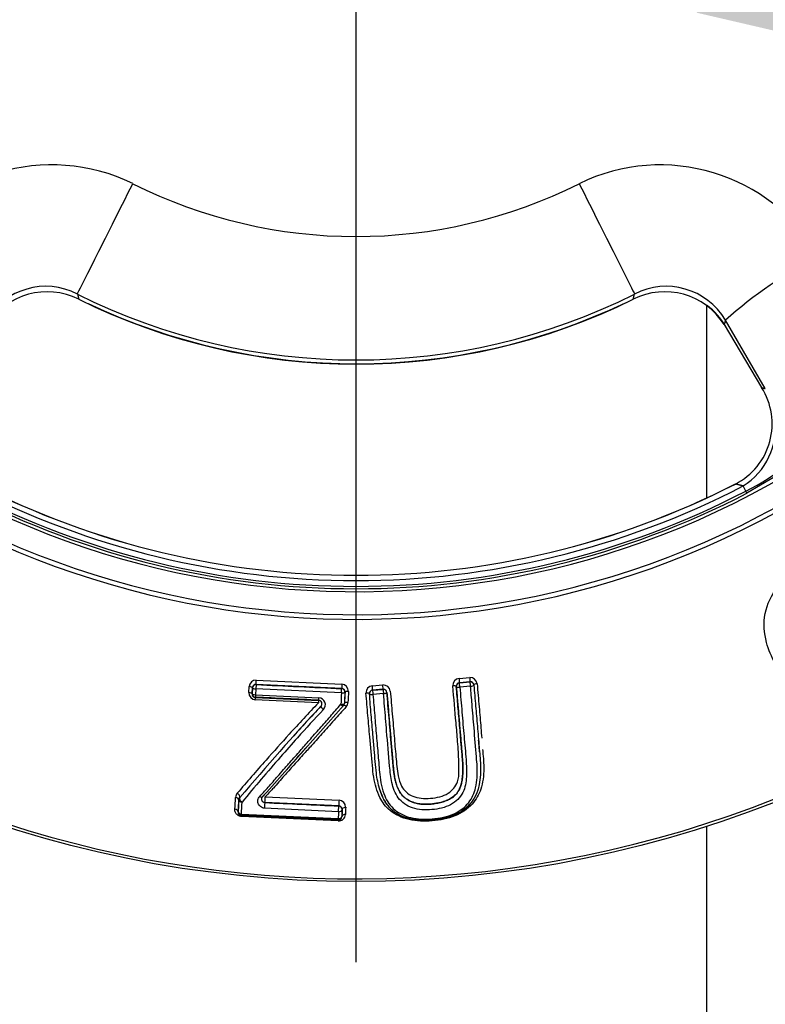
# Paper-space layout 'Sheet1' of a CAD drawing. Units: millimetres. Extents: x 0 to 210, y -3 to 297.
# Drawn here: x 154 to 157, y 124 to 129 of the extents above; entities that cross this region are included whole.
import ezdxf
from ezdxf import colors
from ezdxf.entities.mleader import LeaderData, LeaderLine
from ezdxf.enums import TextEntityAlignment as Align
from ezdxf.lldxf.tags import DXFTag
from ezdxf.math import Vec2, Vec3

# ---------------------------------------------------------------- set-up
doc = ezdxf.new("R2010")
doc.units = ezdxf.units.MM
for name, color, linetype in [('A700N0BS00', 7, 'Continuous'), ('Default', 7, 'Continuous'), ('DV3_Default', 7, 'Continuous')]:
    doc.layers.add(name, color=color, linetype=linetype)
doc.styles.add('SEACAD_Arial', font='arial.ttf')
doc.styles.add('SEACAD_Solid_Edge_ANSI1_Symbols', font='semeca1.ttf')
tags = doc.linetypes.add('CENTER2', pattern=[28.575, 19.05, -3.175, 3.175, -3.175]).pattern_tags.tags
tags[10:11] = [DXFTag(74, 4), DXFTag(75, 0), DXFTag(340, '0'), DXFTag(46, 0.0), DXFTag(50, 0.0), DXFTag(44, 0.0), DXFTag(45, 0.0)]
tags[8:9] = [DXFTag(74, 4), DXFTag(75, 0), DXFTag(340, '0'), DXFTag(46, 0.0), DXFTag(50, 0.0), DXFTag(44, 0.0), DXFTag(45, 0.0)]
tags[6:7] = [DXFTag(74, 4), DXFTag(75, 0), DXFTag(340, '0'), DXFTag(46, 0.0), DXFTag(50, 0.0), DXFTag(44, 0.0), DXFTag(45, 0.0)]
tags[4:5] = [DXFTag(74, 4), DXFTag(75, 0), DXFTag(340, '0'), DXFTag(46, 0.0), DXFTag(50, 0.0), DXFTag(44, 0.0), DXFTag(45, 0.0)]
doc.dimstyles.new('ISO-InstDr', dxfattribs={"dimtxt": 2.24, "dimasz": 3.136, "dimexe": 1.12, "dimexo": 1.12, "dimgap": 0.56, "dimtad": 1, "dimdec": 0, "dimlfac": 10, "dimzin": 0, "dimdsep": 46, "dimtxsty": 'SEACAD_Arial', "dimblk1": '_SE_FILLED', "dimblk2": '_SE_FILLED', "dimsah": 1, "dimcen": 1.12, "dimadec": 0, "dimazin": 0, "dimtfac": 0.5, "dimtofl": 0, "dimtmove": 0, "dimatfit": 3, "dimfxl": 1, "dimtzin": 0, "dimarcsym": 0})

# ---------------------------------------------------------------- blocks, each defined once
blk = doc.blocks.new('SE10')
at = {"layer": 'A700N0BS00', "color": 7, "linetype": 'Continuous'}
for p, q in [((153.7761, 127.3535), (153.7818, 127.3306)), ((156.1919, 127.3306), (156.1975, 127.3535)), ((156.5118, 126.4675), (156.5118, 127.3027)), ((156.5926, 127.24), (156.5869, 127.2208)), ((156.5869, 127.2208), (156.7499, 126.9471)), ((156.7659, 126.9424), (156.5926, 127.24)), ((157.0491, 126.7017), (156.6858, 126.488)), ((156.681, 126.4971), (156.6694, 126.5195)), ((156.6858, 126.488), (156.681, 126.4971)), ((155.4348, 125.6826), (155.4812, 125.6866)), ((154.5208, 125.6211), (154.522, 125.6472)), ((154.5366, 125.6425), (154.5353, 125.6161)), ((154.5359, 125.6168), (154.5372, 125.6418)), ((154.5372, 125.6418), (154.5366, 125.6425)), ((154.5518, 125.6374), (154.5505, 125.612)), ((154.9235, 125.62), (154.5518, 125.6374)), ((154.9249, 125.6392), (154.5523, 125.6567)), ((154.5529, 125.6561), (154.5523, 125.6567)), ((154.5534, 125.6753), (154.9256, 125.6577)), ((154.9243, 125.6386), (154.9249, 125.6392)), ((155.0577, 125.6507), (155.1036, 125.6545)), ((155.105, 125.636), (155.059, 125.6321)), ((155.059, 125.6315), (155.105, 125.6354)), ((155.105, 125.6354), (155.105, 125.636)), ((155.4829, 125.6681), (155.4365, 125.6642)), ((155.4365, 125.6636), (155.4829, 125.6676)), ((155.4365, 125.6642), (155.4365, 125.6636)), ((155.4846, 125.649), (155.4382, 125.645)), ((155.4829, 125.6676), (155.4829, 125.6681)), ((155.4991, 125.6545), (155.4991, 125.6539)), ((154.5359, 125.6168), (154.5353, 125.6161)), ((154.5494, 125.6004), (154.8241, 125.5875)), ((154.5505, 125.612), (154.8254, 125.5992)), ((154.9385, 125.6229), (154.9392, 125.6236)), ((155.0454, 125.6153), (155.0453, 125.6159)), ((155.1064, 125.6167), (155.0604, 125.6128)), ((154.8236, 125.5771), (154.5492, 125.59)), ((154.9326, 125.5646), (154.5988, 125.1882)), ((154.8347, 125.5626), (154.8342, 125.562)), ((154.9333, 125.5654), (154.9326, 125.5646)), ((154.9363, 125.5738), (154.937, 125.5746)), ((154.4811, 125.1642), (154.4818, 125.165)), ((154.5988, 125.1882), (154.5803, 125.1685)), ((154.5803, 125.1685), (154.5811, 125.1693)), ((154.5811, 125.1693), (154.5989, 125.1883)), ((154.5928, 125.1688), (154.9133, 125.1537)), ((154.4772, 125.1548), (154.4743, 125.1031)), ((154.4781, 125.1558), (154.4772, 125.1548)), ((154.9124, 125.1289), (154.5913, 125.144)), ((154.4752, 125.1039), (154.4743, 125.1031)), ((154.4895, 125.0882), (154.4883, 125.0872)), ((154.4883, 125.0872), (154.9103, 125.0674)), ((154.9098, 125.0633), (154.4888, 125.0832)), ((154.4892, 125.0932), (154.9098, 125.0735)), ((154.911, 125.1037), (154.5892, 125.1188)), ((154.9249, 125.0828), (154.9257, 125.0819)), ((154.9261, 125.1126), (154.927, 125.1134)), ((154.9092, 125.0685), (154.9103, 125.0674)), ((156.5118, 122.8424), (156.5118, 125.0408))]:
    blk.add_line(p, q, dxfattribs=at)
blk.add_circle((154.9868, 129.7564), 4.956, dxfattribs=at)
for centre, radius, start, end in [((154.9868, 129.7564), 4.9439, 46.386, 360), ((154.9868, 129.7564), 3.8168, 58.7016, 31.2984), ((154.9868, 129.7564), 3.7966, 58.676, 31.324), ((154.9868, 129.7564), 3.6966, 58.1303, 31.8697), ((153.6647, 127.1151), 0.7997, 63.8766, 149.7921), ((156.3088, 127.1142), 0.8003, 30.2511, 116.0794), ((154.9868, 129.7679), 2.1644, 243.3722, 296.6284), ((157.873, 125.7975), 1.9287, 116.9091, 131.5935), ((153.6388, 127.0874), 0.2995, 62.7091, 149.3742), ((153.6444, 127.0592), 0.3041, 63.1509, 147.8976), ((154.9869, 129.7674), 2.7005, 243.3638, 296.6358), ((156.3292, 127.0591), 0.3042, 32.1168, 116.8294), ((156.3349, 127.0873), 0.2996, 30.6354, 117.2866), ((154.9868, 129.7676), 2.7187, 243.6888, 296.3121), ((154.9868, 129.7679), 2.7175, 244.642, 295.5268), ((156.329, 127.0565), 0.3079, 30.5131, 53.3756), ((156.5014, 126.7894), 0.2943, 297.2414, 32.4032), ((156.5115, 126.7734), 0.299, 301.8693, 7.555), ((156.2481, 127.3828), 0.9859, 296.0513, 321.9853), ((154.9868, 129.7564), 3.6734, 242.5346, 297.4654), ((154.9868, 129.7564), 3.6481, 242.5346, 297.4654), ((154.9868, 129.7564), 3.6255, 242.9407, 297.0593), ((154.9868, 129.7564), 3.6252, 242.9407, 297.0593), ((154.9868, 129.7564), 3.6836, 242.5346, 297.4654), ((155.4379, 125.6523), 0.0305, 95.7868, 183.1606), ((155.4823, 125.655), 0.0316, 8.5427, 91.9756), ((154.5524, 125.6448), 0.0305, 88.1085, 175.5733), ((154.5521, 125.6411), 0.015, 87.3107, 177.302), ((154.2002, 125.6864), 0.3534, 355.1701, 358.1862), ((154.9236, 125.6236), 0.015, 357.3107, 87.302), ((154.9225, 125.6261), 0.0317, 1.1157, 84.4203), ((155.0607, 125.6204), 0.0304, 95.6574, 183.2805), ((154.7526, 125.6194), 0.3067, 2.3727, 5.8492), ((155.1046, 125.6228), 0.0317, 8.6658, 91.8386), ((155.1059, 125.6206), 0.0154, 6.6558, 93.3165), ((155.1063, 125.6205), 0.015, 4.8645, 94.8647), ((155.4379, 125.6506), 0.3332, 182.6102, 185.8331), ((155.4383, 125.6489), 0.0155, 96.5657, 183.0017), ((155.4378, 125.6487), 0.015, 94.8643, 184.8646), ((155.0782, 125.622), 0.3607, 3.6547, 6.6261), ((155.4838, 125.6528), 0.0154, 6.5909, 93.4297), ((155.4842, 125.6526), 0.015, 4.8645, 94.8647), ((155.1398, 125.6265), 0.3456, 3.7197, 6.8202), ((154.5525, 125.6216), 0.0317, 180.8649, 264.0989), ((154.5502, 125.6153), 0.0149, 176.8168, 267.2075), ((154.5509, 125.6161), 0.015, 177.3107, 267.302), ((154.8234, 125.5688), 0.0305, 315.8112, 86.3345), ((155.0607, 125.6168), 0.0154, 96.4087, 183.0074), ((155.0603, 125.6166), 0.015, 94.8643, 184.8645), ((155.3772, 125.6449), 0.3185, 182.4005, 185.7822), ((162.9945, 117.9643), 11.1497, 137.04072, 139.77267), ((162.0732, 118.7201), 9.9787, 136.5945, 137.6672), ((162.4101, 118.4828), 10.3687, 136.94138, 137.96935), ((154.9214, 125.5745), 0.015, 318.4197, 357.3118), ((154.9223, 125.5752), 0.0148, 318.3916, 357.6482), ((154.9214, 125.5756), 0.0157, 319.6583, 356.2625), ((154.9229, 125.5797), 0.0291, 317.989, 357.4519), ((160.7688, 119.9848), 8.126, 136.79915, 137.9766), ((162.0732, 118.7201), 9.9787, 137.6672, 138.53165), ((160.7688, 119.9848), 8.126, 137.9766, 138.75782), ((181.3161, 101.832), 35.487, 138.42622, 138.63397), ((160.7688, 119.9848), 8.126, 138.75782, 140.57222), ((162.0732, 118.7201), 9.9787, 138.53165, 139.6276), ((103.7854, 127.9178), 50.7526, 356.83357, 356.8913), ((154.4927, 125.1641), 0.0294, 137.8012, 177.34), ((154.4931, 125.1551), 0.015, 138.5958, 177.3118), ((154.5912, 125.1583), 0.0149, 137.1754, 268.068), ((154.3727, 125.1701), 0.2201, 353.1934, 359.6634), ((87.9073, 128.7845), 66.6841, 356.826757, 356.871907), ((154.9111, 125.1133), 0.015, 357.3107, 87.302), ((155.1877, 125.1314), 0.2753, 175.3584, 180.5412), ((154.9118, 125.1137), 0.0152, 358.8395, 87.6159), ((154.9108, 125.1226), 0.0312, 0.6218, 85.4993), ((154.4891, 125.102), 0.0148, 175.5606, 267.0678), ((154.4902, 125.1032), 0.015, 177.3107, 267.302), ((154.9099, 125.0835), 0.015, 267.3107, 357.302), ((154.9113, 125.0928), 0.0295, 267, 358.0416), ((154.9109, 125.0822), 0.0148, 267.5766, 359.0516)]:
    blk.add_arc(centre, radius, start, end, dxfattribs=at)
for centre, major_axis, ratio, start_param, end_param in [((154, 127.7999), (-0.2242, -0.4469), 0.000167, 0.05236, 1.645175), ((155.9737, 127.7999), (-0.2242, 0.4469), 0.000167, 1.4964, 3.089233), ((153.8703, 127.5096), (0.0887, 0.1793), 0.000497, 3.013124, 3.193953), ((156.1034, 127.5096), (-0.0887, 0.1793), 0.000497, 3.089233, 3.269248), ((155.4352, 125.6792), (0.0013, -0.0149), 0.005935, 4.47675, 6.275578), ((155.4816, 125.6831), (-0.0013, 0.0149), 0.008704, 1.332499, 3.132435), ((154.5216, 125.6432), (0.015, -0.0007), 0.265061, 0.00905, 1.554017), ((154.5521, 125.6411), (-0.015, 0.0007), 0.24974, 0.009012, 1.556803), ((154.5521, 125.6411), (-0.0007, -0.015), 0.014997, 3.15032, 4.964745), ((154.9236, 125.6237), (0.0007, 0.015), 0.008036, 4.463681, 6.274458), ((154.9256, 125.6542), (0.0007, 0.015), 0.007749, 1.333357, 3.132866), ((155.1037, 125.6509), (-0.0013, 0.0149), 0.013852, 3.150386, 4.953374), ((155.4079, 125.6468), (-0.0149, -0.0013), 0.258706, 3.141591, 4.716837), ((155.4842, 125.6526), (-0.0149, -0.0013), 0.246561, 1.579596, 3.141593), ((155.514, 125.6558), (-0.0149, -0.0013), 0.261148, 4.723615, 6.283185), ((154.5203, 125.6169), (0.015, -0.0007), 0.286717, 0.009109, 1.552823), ((154.5509, 125.6161), (-0.015, 0.0007), 0.269234, 0.009061, 1.555853), ((154.5487, 125.5854), (0.0007, 0.015), 0.018862, 5.027488, 6.274457), ((154.5509, 125.6161), (-0.0007, -0.015), 0.016237, 4.984915, 6.274458), ((154.8255, 125.6032), (-0.0007, -0.015), 0.002249, 0.008727, 1.303341), ((154.9491, 125.9393), (-0.0606, -1.2993), 0.008464, -1.322054, -1.282395), ((154.9236, 125.6237), (0.015, -0.0007), 0.246174, 4.719649, 6.274182), ((154.9643, 125.9386), (-0.0604, -1.2843), 0.008727, -1.322056, -1.282396), ((154.9643, 125.9397), (-0.0572, -1.2148), 0.008727, -1.307071, -1.265086), ((154.9542, 125.6228), (-0.015, 0.0007), 0.26067, 4.721974, 6.274146), ((154.9796, 125.939), (-0.0571, -1.1998), 0.009041, -1.307074, -1.265089), ((155.0304, 125.6147), (-0.0149, -0.0013), 0.266959, 3.141286, 4.692495), ((155.0603, 125.6166), (-0.0149, -0.0013), 0.251377, 0, 1.553892), ((154.8454, 125.5521), (-0.0107, 0.0105), 0.228729, 0, 1.777095), ((154.9214, 125.5745), (0.015, -0.0007), 0.284408, 4.720573, 6.274083), ((154.9214, 125.5745), (-0.0112, 0.01), 0.219565, 1.757346, 3.141591), ((154.9445, 125.5555), (0.0112, -0.01), 0.244071, 1.779888, 3.141593), ((154.4698, 125.1741), (0.0113, -0.0099), 0.578062, 0, 1.954977), ((154.4931, 125.1551), (0.0113, -0.0099), 0.553256, 3.141593, 5.085481), ((154.5695, 125.1788), (0.0108, -0.0104), 0.512538, 5.100403, 6.283185), ((154.5075, 125.9658), (-0.0604, -1.2839), 0.008727, 0.835237, 0.888483), ((154.4931, 125.1551), (-0.015, 0.0008), 0.630567, 0.011244, 1.537484), ((154.59, 125.1284), (-0.0007, -0.015), 0.032206, 3.150324, 5.412126), ((154.7717, 125.1834), (-5.5523, 0.2612), 0.008727, 1.53861, 1.596449), ((154.9111, 125.1133), (0.0007, 0.015), 0.025616, 4.013695, 6.274456), ((154.9886, 125.9382), (-0.0569, -1.1984), 0.008873, -0.822149, -0.78614), ((154.4902, 125.1032), (-0.015, 0.0008), 0.670977, 0.011769, 1.536284), ((154.4902, 125.1032), (-0.0007, -0.015), 0.054057, 5.446955, 6.274446), ((154.9585, 125.9387), (-0.0607, -1.2984), 0.008592, -0.871813, -0.841087), ((154.9099, 125.0835), (0.015, -0.0006), 0.666626, 4.727559, 6.271478), ((154.9111, 125.1133), (0.015, -0.0006), 0.643414, 4.727428, 6.271786), ((154.9735, 125.938), (-0.0604, -1.2834), 0.008727, -0.871815, -0.841089), ((154.9736, 125.9389), (-0.0571, -1.2134), 0.008727, -0.822146, -0.786137), ((154.9407, 125.0812), (-0.015, 0.0006), 0.706557, 4.732484, 6.270853), ((154.9099, 125.0835), (-0.0007, -0.015), 0.027537, 0.00873, 0.841418)]:
    blk.add_ellipse(centre, major_axis=major_axis, ratio=ratio, start_param=start_param, end_param=end_param, dxfattribs=at)
for points, degree in [([(156.7499, 126.9471), (156.7579, 126.9448), (156.7659, 126.9424)], 2), ([(156.6694, 126.5195), (156.6528, 126.5236), (156.6361, 126.5278)], 2), ([(154.5529, 125.6561), (154.6766, 125.6503), (154.8005, 125.6444), (154.9243, 125.6386)], 3), ([(154.8248, 125.5882), (154.7333, 125.5925), (154.6417, 125.5968), (154.5502, 125.6011)], 3), ([(154.9092, 125.0685), (154.7693, 125.0752), (154.6293, 125.0817), (154.4895, 125.0882)], 3)]:
    blk.add_open_spline(points, degree=degree, dxfattribs=at)
for points, knots in [([(156.8094, 125.748), (156.7932, 125.7761), (156.7637, 125.8434), (156.7536, 125.9644), (156.7926, 126.0452), (156.8189, 126.0785)], [0.5337544, 0.5337544, 0.5337544, 0.5337544, 0.5981624, 0.6759631, 0.7498378, 0.7498378, 0.7498378, 0.7498378]), ([(154.5523, 125.6567), (154.5521, 125.6567), (154.5485, 125.6568), (154.54, 125.6539), (154.5378, 125.6467), (154.5366, 125.6425)], [0, 0, 0, 0, 0.028728, 0.434367, 1, 1, 1, 1]), ([(154.9392, 125.6236), (154.9392, 125.6238), (154.9393, 125.628), (154.9361, 125.6363), (154.9282, 125.6383), (154.9249, 125.6392)], [0, 0, 0, 0, 0.032491, 0.584529, 1, 1, 1, 1]), ([(155.4991, 125.6539), (155.5017, 125.6234), (155.5069, 125.5631), (155.5146, 125.4731), (155.5216, 125.3877), (155.5323, 125.2764), (155.5218, 125.1608), (155.4185, 125.0822), (155.3175, 125.064), (155.2153, 125.0667), (155.1408, 125.1058), (155.1122, 125.1475), (155.1019, 125.1678), (155.0955, 125.1836), (155.0845, 125.2162), (155.0754, 125.2636), (155.0702, 125.3224), (155.0657, 125.3772), (155.0598, 125.4451), (155.053, 125.525), (155.0479, 125.585), (155.0454, 125.6153)], [0, 0, 0, 0, 0.061451, 0.121747, 0.186973, 0.24448, 0.37107, 0.435425, 0.50017, 0.56653, 0.629498, 0.666535, 0.676373, 0.685079, 0.703416, 0.757102, 0.794463, 0.833456, 0.878856, 0.938811, 1, 1, 1, 1]), ([(155.0604, 125.6128), (155.063, 125.5825), (155.0681, 125.5218), (155.0756, 125.4334), (155.0834, 125.3476), (155.0897, 125.2594), (155.1035, 125.1765), (155.1488, 125.108), (155.2267, 125.0714), (155.3199, 125.0691), (155.4134, 125.0874), (155.4831, 125.1396), (155.5123, 125.2134), (155.516, 125.2819), (155.5079, 125.3682), (155.5011, 125.4583), (155.4921, 125.5617), (155.4869, 125.6228), (155.4846, 125.649)], [0, 0, 0, 0, 0.062327, 0.124648, 0.186963, 0.24927, 0.324336, 0.384016, 0.438109, 0.499123, 0.563931, 0.621747, 0.677676, 0.749203, 0.78202, 0.874693, 0.946461, 1, 1, 1, 1]), ([(155.4382, 125.645), (155.4414, 125.6086), (155.4476, 125.5358), (155.4562, 125.4306), (155.4655, 125.3372), (155.4686, 125.2562), (155.459, 125.1851), (155.4025, 125.1272), (155.3171, 125.109), (155.2291, 125.1125), (155.1633, 125.161), (155.1408, 125.2293), (155.1301, 125.3257), (155.123, 125.4198), (155.1143, 125.5257), (155.1095, 125.5804), (155.1064, 125.6167)], [0, 0, 0, 0, 0.083481, 0.16696, 0.250437, 0.314133, 0.375812, 0.437576, 0.500011, 0.562228, 0.624331, 0.686965, 0.749652, 0.874455, 0.916669, 1, 1, 1, 1]), ([(155.4287, 125.4086), (155.4266, 125.4352), (155.4197, 125.5136), (155.4123, 125.5964), (155.4075, 125.6506)], [0.7903114, 0.7903114, 0.7903114, 0.7903114, 0.8628405, 1, 1, 1, 1]), ([(155.4228, 125.648), (155.4237, 125.638), (155.4254, 125.6178), (155.4279, 125.5878), (155.4305, 125.5579), (155.433, 125.528), (155.4356, 125.4983), (155.4381, 125.4686), (155.4406, 125.4392), (155.4431, 125.4104), (155.4455, 125.3817), (155.4473, 125.3598), (155.4487, 125.3444), (155.4497, 125.3325), (155.4508, 125.3162), (155.4517, 125.2956), (155.4515, 125.2737), (155.4496, 125.2514), (155.4463, 125.2314), (155.4414, 125.2137), (155.4352, 125.1982), (155.4291, 125.1892), (155.4263, 125.185)], [0, 0, 0, 0, 0.059885, 0.12, 0.18042, 0.241218, 0.302464, 0.364141, 0.426074, 0.488235, 0.548118, 0.611712, 0.630064, 0.656144, 0.692967, 0.735847, 0.792733, 0.843524, 0.889288, 0.930318, 0.967012, 1, 1, 1, 1]), ([(155.4261, 125.1848), (155.4277, 125.187), (155.4311, 125.1917), (155.4353, 125.1994), (155.4391, 125.208), (155.4425, 125.2177), (155.4455, 125.2285), (155.4479, 125.2404), (155.4497, 125.2535), (155.451, 125.2679), (155.4515, 125.2815), (155.4516, 125.2941), (155.4513, 125.3055), (155.4507, 125.3172), (155.4499, 125.3289), (155.4492, 125.3378), (155.4485, 125.347), (155.4475, 125.3581), (155.446, 125.3757), (155.4437, 125.4029), (155.4407, 125.4374), (155.4373, 125.4779), (155.4338, 125.5192), (155.4302, 125.5613), (155.4266, 125.604), (155.4241, 125.6329), (155.4229, 125.6474)], [0, 0, 0, 0, 0.018762, 0.039083, 0.06117, 0.085186, 0.11129, 0.139635, 0.170373, 0.203654, 0.239836, 0.263995, 0.28916, 0.315407, 0.341485, 0.365124, 0.378007, 0.401927, 0.43928, 0.491182, 0.574866, 0.658939, 0.743584, 0.828539, 0.913947, 1, 1, 1, 1]), ([(155.4229, 125.6474), (155.423, 125.6472), (155.4231, 125.6466), (155.4242, 125.646), (155.4257, 125.6455), (155.4282, 125.645), (155.4323, 125.6447), (155.4363, 125.6449), (155.4382, 125.645)], [0, 0, 0, 0, 0.139813, 0.269816, 0.390174, 0.501207, 0.751513, 1, 1, 1, 1]), ([(155.5135, 125.6597), (155.5164, 125.6261), (155.5219, 125.5607), (155.5286, 125.4825), (155.5322, 125.4379), (155.5334, 125.4231)], [0, 0, 0, 0, 0.0647265, 0.1258674, 0.1564802, 0.1564802, 0.1564802, 0.1564802]), ([(155.5373, 125.3737), (155.538, 125.3644), (155.5401, 125.3363), (155.5443, 125.2778), (155.5358, 125.205), (155.4958, 125.1321), (155.4209, 125.079), (155.3187, 125.0601), (155.2149, 125.0629), (155.1319, 125.1028), (155.0834, 125.1699), (155.0645, 125.2387), (155.056, 125.3267), (155.0476, 125.4157), (155.0387, 125.5215), (155.0331, 125.5862), (155.0303, 125.6187)], [0.1911567, 0.1911567, 0.1911567, 0.1911567, 0.210964, 0.2514529, 0.3200503, 0.3766033, 0.438744, 0.5010695, 0.5635246, 0.6257585, 0.6802398, 0.750835, 0.7879906, 0.8751084, 0.9373424, 1, 1, 1, 1]), ([(155.1064, 125.6167), (155.1076, 125.6169), (155.1101, 125.6171), (155.1139, 125.6178), (155.1176, 125.6188), (155.1207, 125.6202), (155.1211, 125.6212), (155.1213, 125.6218)], [0, 0, 0, 0, 0.15376, 0.320455, 0.500895, 0.750236, 1, 1, 1, 1]), ([(155.1715, 125.1995), (155.1705, 125.2016), (155.1685, 125.2056), (155.1663, 125.2113), (155.1642, 125.2172), (155.1623, 125.2234), (155.1604, 125.23), (155.1586, 125.2368), (155.157, 125.2438), (155.1555, 125.2507), (155.1542, 125.2577), (155.1531, 125.2647), (155.152, 125.2718), (155.151, 125.2789), (155.1502, 125.286), (155.1494, 125.2932), (155.1484, 125.3028), (155.1473, 125.3155), (155.1459, 125.3319), (155.1442, 125.3522), (155.1421, 125.3765), (155.1391, 125.4116), (155.1353, 125.4567), (155.1307, 125.5112), (155.126, 125.5663), (155.1228, 125.6037), (155.1212, 125.6224)], [0, 0, 0, 0, 0.017574, 0.033594, 0.049727, 0.066537, 0.083826, 0.101384, 0.119026, 0.136596, 0.154077, 0.171527, 0.188986, 0.206478, 0.22401, 0.241532, 0.258614, 0.294643, 0.334283, 0.382755, 0.440913, 0.506998, 0.631061, 0.754564, 0.877409, 1, 1, 1, 1]), ([(155.1213, 125.6218), (155.1222, 125.6109), (155.124, 125.5892), (155.1268, 125.5569), (155.1295, 125.5247), (155.1322, 125.4926), (155.135, 125.4606), (155.1377, 125.4288), (155.1412, 125.3871), (155.1452, 125.3411), (155.1484, 125.3014), (155.1513, 125.2761), (155.1535, 125.2613), (155.1561, 125.2479), (155.1588, 125.2358), (155.1618, 125.225), (155.1647, 125.2156), (155.1676, 125.2075), (155.1703, 125.2022), (155.1715, 125.1995)], [0, 0, 0, 0, 0.071138, 0.142512, 0.214202, 0.286285, 0.358827, 0.431764, 0.504945, 0.648867, 0.756022, 0.797379, 0.83464, 0.868717, 0.900272, 0.929088, 0.954748, 0.977376, 1, 1, 1, 1]), ([(155.136, 125.6276), (155.1388, 125.5946), (155.1432, 125.5435), (155.1475, 125.494), (155.149, 125.4766)], [0, 0, 0, 0, 0.0832723, 0.1288198, 0.1288198, 0.1288198, 0.1288198]), ([(154.7794, 125.4086), (154.781, 125.4105), (154.7977, 125.4294), (154.8296, 125.4657), (154.8752, 125.5178), (154.906, 125.5528), (154.9213, 125.5703)], [0.6119636, 0.6119636, 0.6119636, 0.6119636, 0.6256531, 0.7510076, 0.8757884, 1, 1, 1, 1]), ([(154.9446, 125.5602), (154.9357, 125.5503), (154.9179, 125.5305), (154.8914, 125.5009), (154.8651, 125.4716), (154.839, 125.4424), (154.8131, 125.4135), (154.7935, 125.3917), (154.7826, 125.3795), (154.7802, 125.3769)], [0, 0, 0, 0, 0.0712447, 0.1425452, 0.2139023, 0.285317, 0.3567903, 0.4283236, 0.448378, 0.448378, 0.448378, 0.448378]), ([(154.8241, 125.5875), (154.8242, 125.5875), (154.8244, 125.5874), (154.824, 125.587), (154.8241, 125.5861), (154.824, 125.5845), (154.8238, 125.5817), (154.8237, 125.5788), (154.8236, 125.5771)], [0, 0, 0, 0, 0.071309, 0.22195, 0.335411, 0.501175, 0.7058, 1, 1, 1, 1]), ([(154.8347, 125.5626), (154.8355, 125.5635), (154.8374, 125.5658), (154.839, 125.5701), (154.8392, 125.5746), (154.8378, 125.5801), (154.8336, 125.5862), (154.8276, 125.5876), (154.8248, 125.5882)], [0, 0, 0, 0, 0.110742, 0.259639, 0.423399, 0.520029, 0.780264, 1, 1, 1, 1]), ([(154.952, 125.5784), (154.9486, 125.5786), (154.9403, 125.578), (154.937, 125.5757), (154.937, 125.5746)], [0, 0, 0, 0, 0.496959, 1, 1, 1, 1]), ([(155.149, 125.4766), (155.1502, 125.4623), (155.1541, 125.4166), (155.1599, 125.3431), (155.1678, 125.2704), (155.1816, 125.2088), (155.2302, 125.1633), (155.312, 125.1579), (155.3912, 125.176), (155.4324, 125.2284), (155.4356, 125.2911), (155.433, 125.3498), (155.4299, 125.3933), (155.4287, 125.4086)], [0.1288198, 0.1288198, 0.1288198, 0.1288198, 0.1665362, 0.2497917, 0.3288428, 0.3752066, 0.4359462, 0.4989474, 0.5638727, 0.6227401, 0.6705163, 0.7486503, 0.7903114, 0.7903114, 0.7903114, 0.7903114]), ([(154.6787, 125.2943), (154.6837, 125.3), (154.7037, 125.3227), (154.7372, 125.3606), (154.766, 125.3933), (154.7794, 125.4086)], [0.3269274, 0.3269274, 0.3269274, 0.3269274, 0.3703012, 0.4997198, 0.6119636, 0.6119636, 0.6119636, 0.6119636]), ([(155.5238, 125.3645), (155.5233, 125.3705), (155.5219, 125.3869), (155.5204, 125.4036), (155.5195, 125.4142)], [0.80335395, 0.80335395, 0.80335395, 0.80335395, 0.8163734, 0.83879986, 0.83879986, 0.83879986, 0.83879986]), ([(154.7802, 125.3769), (154.7741, 125.3701), (154.7527, 125.3463), (154.7241, 125.3146), (154.7021, 125.29), (154.6949, 125.2819)], [0.448378, 0.448378, 0.448378, 0.448378, 0.4999184, 0.6287258, 0.6921353, 0.6921353, 0.6921353, 0.6921353]), ([(154.5686, 125.1698), (154.5757, 125.1773), (154.5899, 125.1924), (154.6107, 125.216), (154.6314, 125.2399), (154.654, 125.266), (154.6699, 125.2842), (154.6787, 125.2943)], [0, 0, 0, 0, 0.0626619, 0.1250064, 0.1878469, 0.2498438, 0.3269274, 0.3269274, 0.3269274, 0.3269274]), ([(154.6949, 125.2819), (154.6883, 125.2746), (154.6656, 125.249), (154.639, 125.2187), (154.6116, 125.1886), (154.5999, 125.1763), (154.5928, 125.1688)], [0.6921353, 0.6921353, 0.6921353, 0.6921353, 0.7499758, 0.8935621, 0.9356938, 1, 1, 1, 1]), ([(155.0853, 125.2166), (155.0891, 125.2013), (155.0979, 125.1744), (155.117, 125.1388), (155.1439, 125.1084), (155.1825, 125.0837), (155.2421, 125.0661), (155.3226, 125.0649), (155.4168, 125.0824), (155.4647, 125.1173), (155.4824, 125.1373)], [0.2797735, 0.2797735, 0.2797735, 0.2797735, 0.3166132, 0.3473381, 0.3775956, 0.4120938, 0.4465322, 0.4992822, 0.5602833, 0.6203432, 0.6203432, 0.6203432, 0.6203432]), ([(154.4772, 125.1548), (154.4774, 125.1571), (154.4746, 125.1626), (154.4668, 125.1653), (154.4634, 125.1655)], [0, 0, 0, 0, 0.496966, 1, 1, 1, 1]), ([(154.5892, 125.1188), (154.5863, 125.1193), (154.58, 125.1203), (154.5694, 125.1273), (154.5606, 125.1391), (154.5582, 125.1559), (154.5651, 125.1651), (154.5686, 125.1698)], [0, 0, 0, 0, 0.110068, 0.236373, 0.495377, 0.743622, 1, 1, 1, 1]), ([(155.4263, 125.185), (155.4245, 125.1827), (155.4208, 125.1782), (155.4142, 125.1719), (155.4066, 125.166), (155.3979, 125.1606), (155.3878, 125.1555), (155.3764, 125.1507), (155.3568, 125.1441), (155.3284, 125.1381), (155.2947, 125.1353), (155.265, 125.1366), (155.2405, 125.1419), (155.2225, 125.1492), (155.2086, 125.157), (155.1965, 125.1659), (155.1827, 125.1799), (155.1755, 125.1925), (155.1715, 125.1995)], [0, 0, 0, 0, 0.03141, 0.063482, 0.096814, 0.132113, 0.170153, 0.211628, 0.256918, 0.376879, 0.496651, 0.587331, 0.668182, 0.746572, 0.784208, 0.838682, 0.910563, 1, 1, 1, 1]), ([(155.1715, 125.1995), (155.1729, 125.197), (155.1756, 125.192), (155.1801, 125.1849), (155.1848, 125.1787), (155.1894, 125.1733), (155.1939, 125.1688), (155.1981, 125.1651), (155.202, 125.1619), (155.2056, 125.1593), (155.2087, 125.1572), (155.2113, 125.1556), (155.2135, 125.1543), (155.215, 125.1534), (155.218, 125.1518), (155.2228, 125.1494), (155.2296, 125.1464), (155.2368, 125.1438), (155.2443, 125.1414), (155.2522, 125.1395), (155.2604, 125.1379), (155.2692, 125.1368), (155.2785, 125.1361), (155.2932, 125.1358), (155.3131, 125.1367), (155.3372, 125.1399), (155.3598, 125.145), (155.3803, 125.1519), (155.3985, 125.1606), (155.4144, 125.1712), (155.4221, 125.1802), (155.4261, 125.1848)], [0, 0, 0, 0, 0.033183, 0.065387, 0.094857, 0.121532, 0.14557, 0.167075, 0.186108, 0.202698, 0.21685, 0.228546, 0.237772, 0.244517, 0.248778, 0.27413, 0.299794, 0.325738, 0.351918, 0.378495, 0.405814, 0.434273, 0.464318, 0.496193, 0.576067, 0.654385, 0.728687, 0.799161, 0.866238, 0.931885, 1, 1, 1, 1]), ([(154.927, 125.1134), (154.927, 125.1158), (154.9304, 125.1212), (154.9386, 125.123), (154.942, 125.1229)], [0, 0, 0, 0, 0.505455, 1, 1, 1, 1]), ([(154.4888, 125.0832), (154.4874, 125.0833), (154.4847, 125.0835), (154.4806, 125.0847), (154.4768, 125.0864), (154.4731, 125.0887), (154.4696, 125.0916), (154.4658, 125.0954), (154.4625, 125.1006), (154.4605, 125.1072), (154.4605, 125.1119), (154.4606, 125.1144)], [0, 0, 0, 0, 0.07241, 0.145357, 0.222035, 0.305211, 0.397067, 0.499232, 0.647918, 0.812615, 1, 1, 1, 1]), ([(154.4743, 125.1031), (154.4745, 125.1055), (154.4718, 125.1114), (154.464, 125.1142), (154.4606, 125.1144)], [0, 0, 0, 0, 0.496968, 1, 1, 1, 1])]:
    blk.add_open_spline(points, degree=3, knots=knots, dxfattribs=at)
at = {"layer": 'DV3_Default', "color": 7, "linetype": 'CENTER2'}
blk.add_line((154.9868, 129.3814), (154.9868, 124.4504), dxfattribs=at)
blk = doc.blocks.new('DMBLK129')
at = {"layer": 'Default', "linetype": 'Continuous'}
for points in [[(153.5061, 130.9367), (150.4092, 131.6558), (153.1055, 129.9712)], [(156.8682, 129.5417), (156.4676, 128.5761), (159.5645, 127.8571)]]:
    blk.add_hatch(color=7, dxfattribs=at).paths.add_polyline_path(points)
at = {"layer": 'Default', "color": 7, "linetype": 'Continuous'}
for p, q in [((150.4092, 131.6558), (159.5645, 127.8571)), ((159.5645, 127.8571), (164.9912, 125.6054)), ((164.9912, 125.6054), (203.7141, 125.6054))]:
    blk.add_line(p, q, dxfattribs=at)
for s, style, p in [('99', 'SEACAD_Arial', (171.8162, 131.0934)), ('O', 'SEACAD_Solid_Edge_ANSI1_Symbols', (165.7752, 129.7494)), ('(', 'SEACAD_Arial', (169.6736, 128.4054)), (')', 'SEACAD_Arial', (180.1919, 128.4054)), ('3.90"', 'SEACAD_Arial', (171.8162, 128.4054)), ('HANDWHEEL DIAMETER', 'SEACAD_Arial', (165.7752, 125.0454))]:
    blk.add_text(s, height=2.24, dxfattribs=dict(at, style=style)).set_placement(p, align=Align.TOP_LEFT)
blk = doc.blocks.new('_SE_FILLED')
at = {"color": 0}
blk.add_line((0, 0), (-1, 0), dxfattribs=at)
blk.add_solid([(0, 0), (-1, -0.1665), (-1, 0.1665), (0, 0)], dxfattribs=at)

psp = doc.layouts.new('Sheet1')

# ---------------------------------------------------------------- block references
at = {"layer": 'Default'}
psp.add_blockref('SE10', (0, 0), dxfattribs=at)

# ---------------------------------------------------------------- dimensions: what is measured, and where the dimension line sits
at = {"layer": 'Default', "color": 7, "linetype": 'Continuous'}
dim = psp.add_diameter_dim_2p(p1=(150.4092, 131.6558), p2=(159.5645, 127.8571), text='\\A1;<> \\XHANDWHEEL DIAMETER', dimstyle='ISO-InstDr', override={"dimtih": 1, "dimtoh": 1, "dimpost": '\\X', "dimtolj": 1}, dxfattribs=at)
dim.commit()
dim.dimension.update_dxf_attribs({"geometry": 'DMBLK129', "text_midpoint": (164.9912, 125.6054), "dimtype": 163})

# ---------------------------------------------------------------- leaders
ml = psp.add_multileader_mtext('Standard', dxfattribs=at)
ml.set_content('{\\pxsm0.9;\\fArial|b0||i0||c0|p34;\\W1.;COVER TUBE SUPPLIED\\PIN 150 (6") INCREMENTS/\\PEND COVER PROVIDED FOR\\PNON-RISING APPLICATION\\P}', color=256)
ml.set_leader_properties()
ml.build(insert=Vec2(0, 0))
ml.multileader.update_dxf_attribs({"dogleg_length": 1.6391, "arrow_head_size": 2})
ctx = ml.context
ctx.base_point, ctx.char_height, ctx.arrow_head_size, ctx.landing_gap_size = Vec3(159.8555, 144.2208), 2, 2, 0.7
notes = []
notes.append((ctx, [(0, (1, 1, 0), (158.2164, 144.2208), (1, 0), 1.6391, [(0, [(153.7118, 139.0941)], 0, [])])]))
ctx.mtext.insert = Vec3(160.5555, 145.2378)
for ctx, leaders in notes:
    for number, flags, end, landing, length, lines in leaders:
        leader = LeaderData()
        leader.index, (leader.has_last_leader_line, leader.has_dogleg_vector, leader.attachment_direction) = number, flags
        leader.last_leader_point, leader.dogleg_vector, leader.dogleg_length = Vec3(end), Vec3(landing), length
        for number, points, colour, breaks in lines:
            line = LeaderLine()
            line.index, line.vertices, line.color, line.breaks = number, Vec3.list(points), colors.encode_raw_color(colour), breaks
            leader.lines.append(line)
        ctx.leaders.append(leader)

doc.saveas('drawing.dxf')
